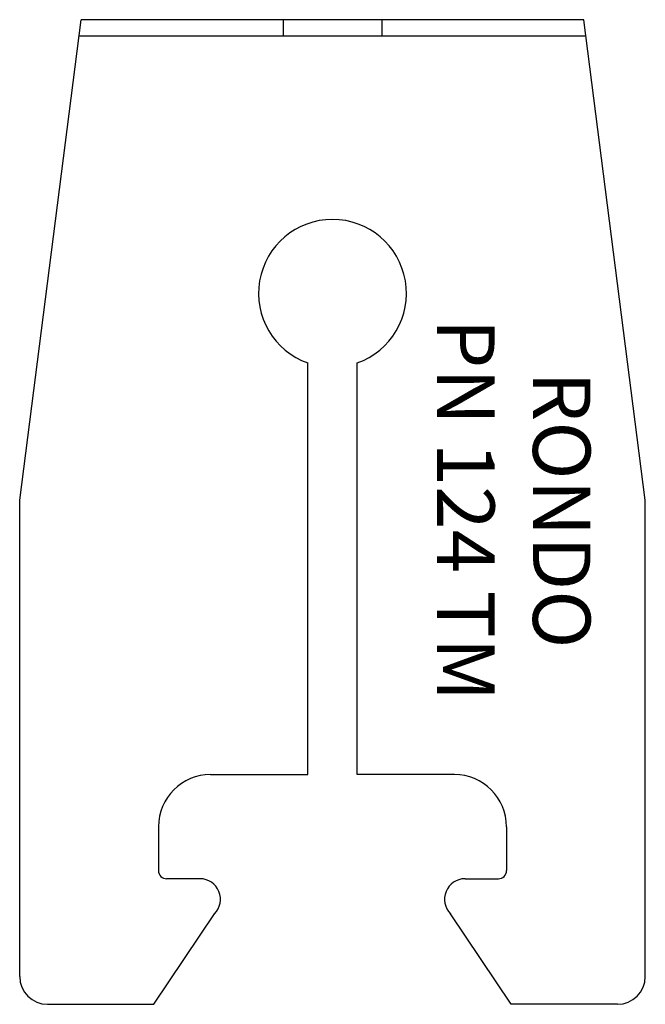
# Model space of a CAD drawing. Units: inches. Extents: x 0 to 38.1, y 0 to 60.
import ezdxf

# ---------------------------------------------------------------- set-up
doc = ezdxf.new("R2010")
doc.units = ezdxf.units.IN
doc.header["$MEASUREMENT"] = 0
doc.layers.add('RONDO', color=20, linetype='Continuous')
doc.styles.add('P-124_-0000-0000x$0$P-124_-0000-0000X$0$RONDO-STANDARD', font='isocp2.shx')

# ---------------------------------------------------------------- blocks, each defined once
blk = doc.blocks.new('RONDO_124')
at = {"layer": 'RONDO'}
for p, q in [((0, 30.711), (3.751, 60)), ((34.349, 60), (3.751, 60)), ((16.05, 60), (16.05, 59)), ((22.05, 60), (22.05, 59)), ((38.1, 30.711), (34.349, 60)), ((34.477, 59), (3.623, 59)), ((17.552, 14), (17.548, 39.082)), ((20.548, 14), (20.552, 39.082)), ((0, 1.7), (0, 30.711)), ((38.1, 1.7), (38.1, 30.711)), ((11.63, 14), (17.552, 14)), ((26.47, 14), (20.548, 14)), ((10.98, 7.65), (8.95, 7.65)), ((27.12, 7.65), (29.15, 7.65))]:
    blk.add_line(p, q, dxfattribs=at)
at = {"layer": 'RONDO', "linetype": 'Continuous'}
for p, q in [((8.45, 10.82), (8.45, 8.15)), ((29.65, 10.82), (29.65, 8.15)), ((8.163, 0), (11.864, 5.516)), ((29.937, 0), (26.236, 5.516)), ((1.7, 0), (8.163, 0)), ((36.4, 0), (29.937, 0))]:
    blk.add_line(p, q, dxfattribs=at)
at = {"layer": 'RONDO'}
for centre, radius, start, end in [((19.048, 43.325), 4.5, 89.97767, 250.52878), ((19.052, 43.325), 4.5, 289.47122, 90.02233), ((8.95, 8.15), 0.5, 180, 270), ((29.15, 8.15), 0.5, 270, 0), ((1.7, 1.7), 1.7, 180, 270), ((36.4, 1.7), 1.7, 270, 0)]:
    blk.add_arc(centre, radius, start, end, dxfattribs=at)
at = {"layer": 'RONDO', "linetype": 'Continuous'}
for centre, radius, start, end in [((11.63, 10.82), 3.18, 90, 180), ((26.47, 10.82), 3.18, 0, 90), ((10.98, 6.4), 1.25, 315, 90), ((27.12, 6.4), 1.25, 90, 225)]:
    blk.add_arc(centre, radius, start, end, dxfattribs=at)
at = {"layer": 'RONDO', "ltscale": 10, "insert": (34.762, 30.121), "char_height": 3.5, "width": 37.32052, "attachment_point": 2, "rotation": 270, "style": 'P-124_-0000-0000x$0$P-124_-0000-0000X$0$RONDO-STANDARD'}
blk.add_mtext('{\\H1.001x;RONDO\\PPN 124 TM}', dxfattribs=at)

msp = doc.modelspace()

# ---------------------------------------------------------------- block references
msp.add_blockref('RONDO_124', (0, 0))

doc.saveas('drawing.dxf')
